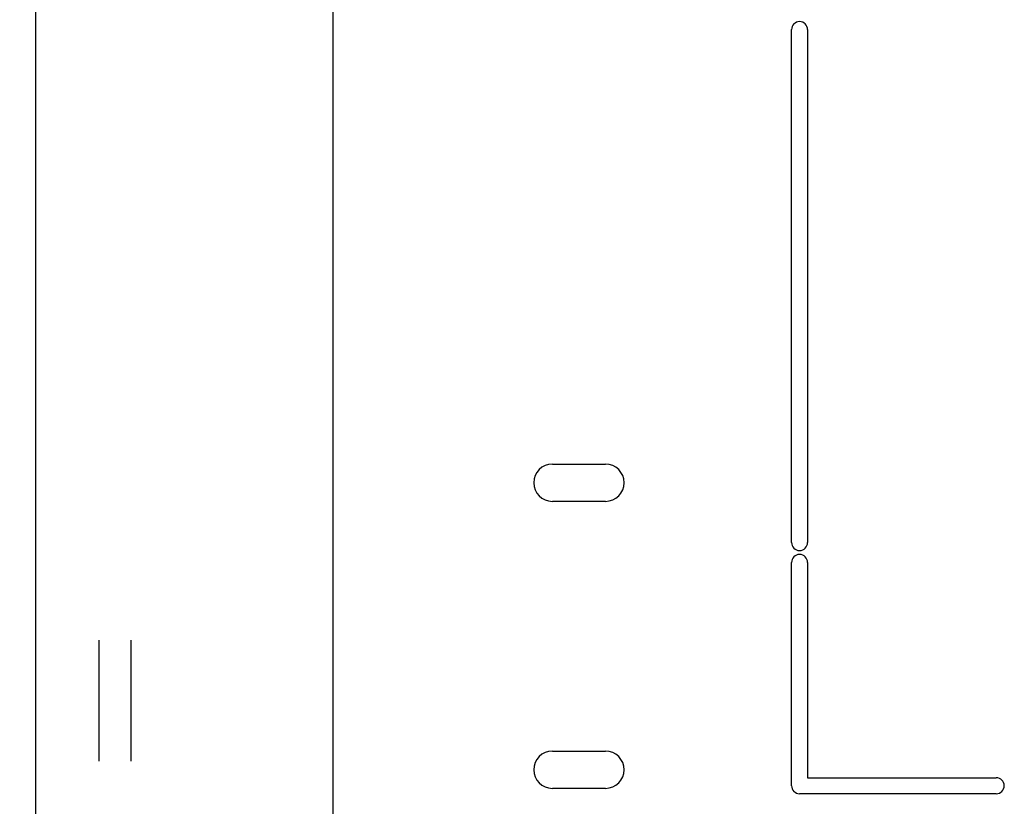
# Model space of a CAD drawing. Units: millimetres. Extents: x 0 to 594, y 0 to 420.
# Drawn here: x 283 to 301, y 41 to 56 of the extents above; entities that cross this region are included whole.
import ezdxf

# ---------------------------------------------------------------- set-up
doc = ezdxf.new("R2010")
doc.units = ezdxf.units.MM
doc.header["$LTSCALE"] = 32.67
doc.layers.get('0').update_dxf_attribs({"linetype": 'CONTINUOUS'})
for name, color, linetype in [('07__ASM_ALL_ANNOTATION', 7, 'CONTINUOUS'), ('P_745312_287_SHVELLER_BL5', 7, 'CONTINUOUS'), ('P_745535_724_02_OSN_6X10_BL6', 7, 'CONTINUOUS')]:
    doc.layers.add(name, color=color, linetype=linetype)
doc.styles.get("Standard").update_dxf_attribs({"font": 'gost.ttf'})
doc.dimstyles.new('DIMSTYLE_1', dxfattribs={"dimtxt": 3.5, "dimasz": 4, "dimexe": 0.5, "dimexo": 0, "dimgap": 0.875, "dimtad": 1, "dimdec": 3, "dimlfac": 10, "dimtxsty": 'Standard', "dimblk": '_FILLED', "dimblk1": '_FILLED', "dimblk2": '_FILLED', "dimcen": 0.09, "dimadec": 0, "dimazin": 0, "dimtp": 0.8, "dimtm": 0.8, "dimtfac": 1, "dimtdec": 3, "dimtofl": 0, "dimtmove": 0, "dimatfit": 3, "dimldrblk": '_FILLED', "dimfxl": 1, "dimtolj": 1, "dimarcsym": 0})

# ---------------------------------------------------------------- blocks, each defined once
blk = doc.blocks.new('_FILLED')
at = {"color": 0, "linetype": 'ByBlock'}
blk.add_solid([(0, 0), (-1, 0.125), (-1, -0.125)], dxfattribs=at)
blk = doc.blocks.new('*D4')
at = {"layer": '07__ASM_ALL_ANNOTATION', "color": 2, "linetype": 'Continuous'}
for p, q in [((291.596, 83.978), (275.741, 83.978)), ((276.241, 83.978), (276.241, 60.678)), ((276.241, 37.378), (276.241, 60.678)), ((291.596, 37.378), (275.741, 37.378))]:
    blk.add_line(p, q, dxfattribs=at)
at = {"layer": '07__ASM_ALL_ANNOTATION', "color": 2, "linetype": 'Continuous', "xscale": 4, "yscale": 4, "zscale": 4}
for p, rotation in [((276.241, 83.978), 90), ((276.241, 37.378), 270)]:
    blk.add_blockref('_FILLED', p, dxfattribs=dict(at, rotation=rotation))
at = {"layer": '07__ASM_ALL_ANNOTATION', "color": 2, "linetype": 'Continuous', "insert": (271.866, 60.678), "char_height": 3.5, "width": 5.05699, "attachment_point": 2, "rotation": 90, "line_spacing_factor": 0.9}
blk.add_mtext('19"', dxfattribs=at)
blk = doc.blocks.new('P_745312_287_SHVELLER_BL5', base_point=(281.323, 204.125))
at = {"layer": 'P_745312_287_SHVELLER_BL5', "color": 3, "linetype": 'Continuous'}
for p, q in [((282.996, 87.828), (282.996, 33.528)), ((288.596, 33.928), (288.596, 87.428)), ((284.196, 41.791), (284.196, 44.065)), ((284.796, 41.791), (284.796, 44.065))]:
    blk.add_line(p, q, dxfattribs=at)
blk = doc.blocks.new('P_745535_724_02_OSN_6X10_BL6', base_point=(284.192, 204.125))
at = {"layer": 'P_745535_724_02_OSN_6X10_BL6', "color": 7, "linetype": 'Continuous'}
for p, q in [((297.221, 45.903), (297.221, 55.553)), ((297.521, 55.553), (297.521, 45.903)), ((292.721, 47.378), (293.721, 47.378)), ((293.721, 46.678), (292.721, 46.678)), ((297.221, 41.328), (297.221, 45.528)), ((297.521, 45.528), (297.521, 41.478)), ((292.721, 41.978), (293.721, 41.978)), ((297.521, 41.478), (301.071, 41.478)), ((293.721, 41.278), (292.721, 41.278)), ((301.071, 41.178), (297.371, 41.178))]:
    blk.add_line(p, q, dxfattribs=at)
for centre, radius, start, end in [((297.371, 55.553), 0.15, 0, 180), ((292.721, 47.028), 0.35, 90, 270), ((293.721, 47.028), 0.35, 270, 90), ((297.371, 45.903), 0.15, 180, 360), ((297.371, 45.528), 0.15, 0, 180), ((292.721, 41.628), 0.35, 90, 270), ((293.721, 41.628), 0.35, 270, 90), ((297.371, 41.328), 0.15, 180, 270), ((301.071, 41.328), 0.15, 270, 90)]:
    blk.add_arc(centre, radius, start, end, dxfattribs=at)

msp = doc.modelspace()

# ---------------------------------------------------------------- block references
at = {"layer": 'P_745312_287_SHVELLER_BL5'}
msp.add_blockref('P_745312_287_SHVELLER_BL5', (281.32317, 204.12494), dxfattribs=at)
at = {"layer": 'P_745535_724_02_OSN_6X10_BL6'}
msp.add_blockref('P_745535_724_02_OSN_6X10_BL6', (284.19155, 204.12494), dxfattribs=at)

# ---------------------------------------------------------------- dimensions: what is measured, and where the dimension line sits
at = {"layer": '07__ASM_ALL_ANNOTATION', "color": 2, "linetype": 'Continuous'}
dim = msp.add_linear_dim(base=(276.24067, 37.37758), p1=(291.59629, 83.97758), p2=(291.59629, 37.37758), angle=270, text='19"', dimstyle='DIMSTYLE_1', dxfattribs=at)
dim.commit()
dim.dimension.update_dxf_attribs({"geometry": '*D4', "text_midpoint": (276.24067, 60.67758), "dimtype": 160})

doc.saveas('drawing.dxf')
